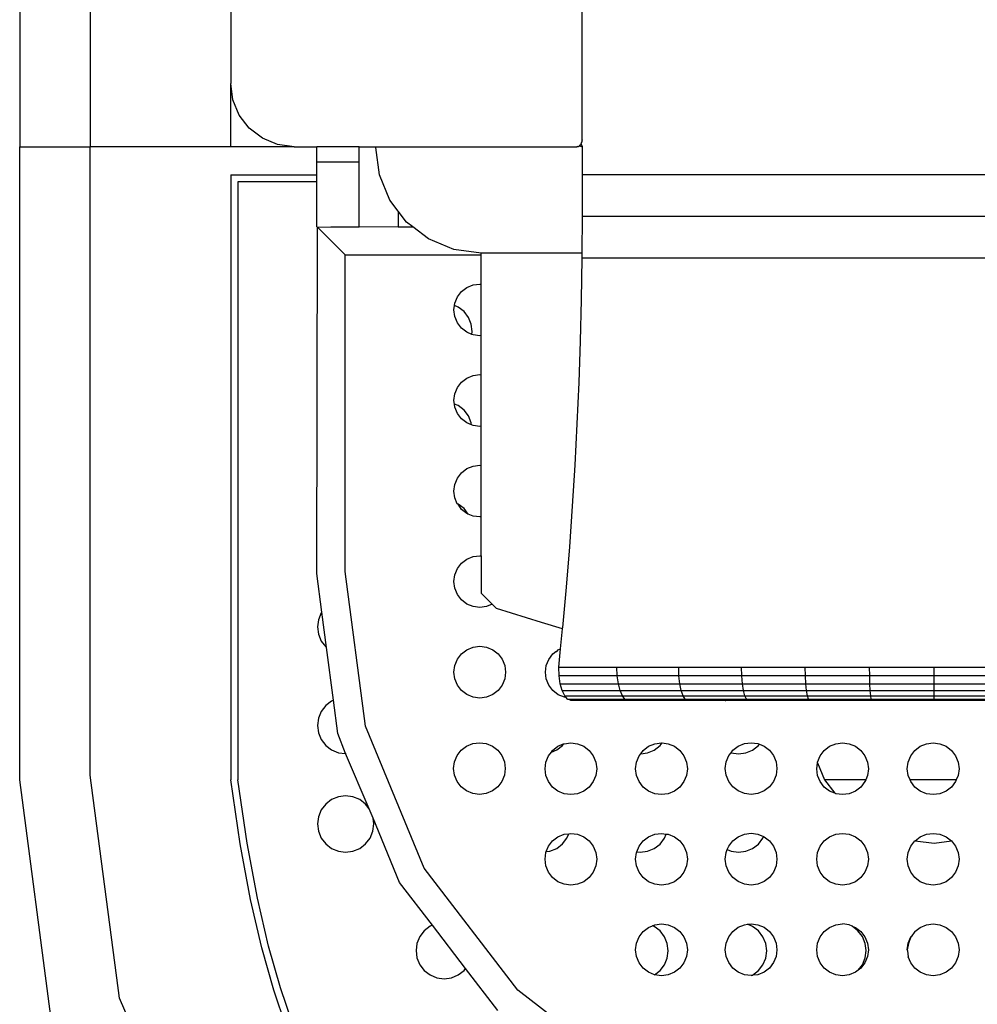
# Model space of a CAD drawing. Units: metres. Extents: x 0.079 to 0.912, y 0.012 to 0.418.
# Drawn here: x 0.079 to 0.147, y 0.083 to 0.153 of the extents above; entities that cross this region are included whole.
import ezdxf

# ---------------------------------------------------------------- set-up
doc = ezdxf.new("R2010")
doc.units = ezdxf.units.M
doc.layers.add('Edges', color=7, linetype='Continuous')

# ---------------------------------------------------------------- blocks, each defined once
blk = doc.blocks.new('Nespresso coffee machine pl')
at = {"layer": 'Edges'}
for p, q in [((0.078659, 0.354395), (0.078659, 0.144068)), ((0.083659, 0.354068), (0.083659, 0.144068)), ((0.093659, 0.319568), (0.093659, 0.148568)), ((0.118642, 0.144567), (0.118659, 0.222069)), ((0.093812, 0.147403), (0.093659, 0.148568)), ((0.093659, 0.144068), (0.093659, 0.148568)), ((0.094262, 0.146318), (0.093812, 0.147403)), ((0.094977, 0.145386), (0.094262, 0.146318)), ((0.095909, 0.144671), (0.094977, 0.145386)), ((0.096994, 0.144221), (0.095909, 0.144671)), ((0.098159, 0.144068), (0.096994, 0.144221)), ((0.118438, 0.144134), (0.118461, 0.144151)), ((0.118461, 0.144151), (0.118482, 0.14417)), ((0.118482, 0.14417), (0.118503, 0.144191)), ((0.118503, 0.144191), (0.118522, 0.144213)), ((0.118522, 0.144213), (0.118541, 0.144237)), ((0.118541, 0.144237), (0.118557, 0.144262)), ((0.118557, 0.144262), (0.118587, 0.144317)), ((0.118557, 0.144262), (0.118573, 0.144289)), ((0.118659, 0.144069), (0.118557, 0.144262)), ((0.118573, 0.144289), (0.118587, 0.144317)), ((0.118587, 0.144317), (0.1186, 0.144346)), ((0.1186, 0.144346), (0.11862, 0.144406)), ((0.1186, 0.144346), (0.118611, 0.144375)), ((0.118611, 0.144375), (0.11862, 0.144406)), ((0.11862, 0.144406), (0.118628, 0.144437)), ((0.118628, 0.144437), (0.118634, 0.144469)), ((0.118634, 0.144469), (0.118638, 0.144501)), ((0.118638, 0.144501), (0.118641, 0.144534)), ((0.118642, 0.144567), (0.118641, 0.144534)), ((0.078659, 0.144068), (0.083659, 0.144068)), ((0.078659, 0.099068), (0.078659, 0.144068)), ((0.083659, 0.099395), (0.083659, 0.144068)), ((0.093659, 0.144068), (0.083659, 0.144068)), ((0.098159, 0.144068), (0.093659, 0.144068)), ((0.098159, 0.144068), (0.099709, 0.144068)), ((0.099709, 0.144068), (0.09978, 0.144065)), ((0.10278, 0.144068), (0.09978, 0.144065)), ((0.09978, 0.143004), (0.09978, 0.144065)), ((0.10278, 0.144068), (0.103964, 0.144068)), ((0.10278, 0.143004), (0.10278, 0.144068)), ((0.103964, 0.144009), (0.103964, 0.144068)), ((0.103964, 0.144068), (0.118262, 0.144068)), ((0.10422, 0.142068), (0.103964, 0.144009)), ((0.118314, 0.144077), (0.118262, 0.144068)), ((0.118288, 0.144069), (0.118262, 0.144068)), ((0.118288, 0.144069), (0.118314, 0.144077)), ((0.118314, 0.144077), (0.11834, 0.144084)), ((0.11834, 0.144084), (0.11839, 0.144105)), ((0.11834, 0.144084), (0.118365, 0.144093)), ((0.118365, 0.144093), (0.11839, 0.144105)), ((0.11839, 0.144105), (0.118438, 0.144134)), ((0.11839, 0.144105), (0.118414, 0.144118)), ((0.118414, 0.144118), (0.118438, 0.144134)), ((0.118438, 0.144134), (0.118659, 0.144069)), ((0.118659, 0.142069), (0.118659, 0.144069)), ((0.09978, 0.143004), (0.10278, 0.143004)), ((0.09978, 0.142068), (0.09978, 0.143004)), ((0.10278, 0.138375), (0.10278, 0.143004)), ((0.093659, 0.142068), (0.093659, 0.099068)), ((0.093659, 0.142068), (0.09978, 0.142068)), ((0.09978, 0.141568), (0.09978, 0.142068)), ((0.104969, 0.140259), (0.10422, 0.142068)), ((0.118664, 0.13911), (0.118659, 0.142069)), ((0.168659, 0.142069), (0.118659, 0.142069)), ((0.094159, 0.141568), (0.094159, 0.099068)), ((0.09978, 0.141568), (0.094159, 0.141568)), ((0.09978, 0.138375), (0.09978, 0.141568)), ((0.105566, 0.139481), (0.104969, 0.140259)), ((0.106161, 0.138706), (0.105566, 0.139481)), ((0.105566, 0.139481), (0.105566, 0.138375)), ((0.106592, 0.138375), (0.106161, 0.138706)), ((0.118646, 0.136509), (0.118664, 0.13911)), ((0.168653, 0.13911), (0.118664, 0.13911)), ((0.09978, 0.138375), (0.099814, 0.138341)), ((0.09978, 0.113742), (0.099814, 0.138341)), ((0.099814, 0.138341), (0.10078, 0.138375)), ((0.10178, 0.136375), (0.099814, 0.138341)), ((0.10078, 0.138375), (0.10278, 0.138375)), ((0.105566, 0.138341), (0.10278, 0.138375)), ((0.105566, 0.138375), (0.106592, 0.138375)), ((0.105566, 0.138375), (0.105566, 0.138341)), ((0.107714, 0.137514), (0.106592, 0.138375)), ((0.109523, 0.136764), (0.107714, 0.137514)), ((0.111464, 0.136509), (0.109523, 0.136764)), ((0.111464, 0.136375), (0.111464, 0.136509)), ((0.118646, 0.136509), (0.111464, 0.136509)), ((0.118643, 0.136152), (0.118646, 0.136509)), ((0.10178, 0.13293), (0.10178, 0.136375)), ((0.10178, 0.136375), (0.111464, 0.136375)), ((0.111464, 0.134295), (0.111464, 0.136375)), ((0.118595, 0.133196), (0.118643, 0.136152)), ((0.168675, 0.136152), (0.118643, 0.136152)), ((0.109764, 0.133389), (0.110056, 0.13377)), ((0.110056, 0.13377), (0.110437, 0.134062)), ((0.110437, 0.134062), (0.110881, 0.134246)), ((0.110881, 0.134246), (0.111357, 0.134309)), ((0.111357, 0.134309), (0.111464, 0.134295)), ((0.111464, 0.130645), (0.111464, 0.134295)), ((0.10958, 0.132946), (0.109764, 0.133389)), ((0.11852, 0.130246), (0.118595, 0.133196)), ((0.10178, 0.128942), (0.10178, 0.13293)), ((0.109518, 0.13247), (0.109558, 0.132779)), ((0.10958, 0.131994), (0.109518, 0.13247)), ((0.109558, 0.132779), (0.10958, 0.132946)), ((0.109826, 0.132668), (0.109558, 0.132779)), ((0.11024, 0.13235), (0.109826, 0.132668)), ((0.110558, 0.131936), (0.11024, 0.13235)), ((0.109764, 0.13155), (0.10958, 0.131994)), ((0.110757, 0.131454), (0.110558, 0.131936)), ((0.110056, 0.13117), (0.109764, 0.13155)), ((0.110437, 0.130877), (0.110056, 0.13117)), ((0.110798, 0.130728), (0.110437, 0.130877)), ((0.110826, 0.130936), (0.110757, 0.131454)), ((0.110798, 0.130728), (0.110826, 0.130936)), ((0.110881, 0.130694), (0.110798, 0.130728)), ((0.111357, 0.130631), (0.110881, 0.130694)), ((0.111464, 0.130645), (0.111357, 0.130631)), ((0.111464, 0.127858), (0.111464, 0.130645)), ((0.118419, 0.127302), (0.11852, 0.130246)), ((0.10178, 0.12593), (0.10178, 0.128942)), ((0.110056, 0.127334), (0.110437, 0.127626)), ((0.110437, 0.127626), (0.110881, 0.12781)), ((0.110881, 0.12781), (0.111357, 0.127873)), ((0.111357, 0.127873), (0.111464, 0.127858)), ((0.111464, 0.124209), (0.111464, 0.127858)), ((0.10958, 0.12651), (0.109764, 0.126953)), ((0.109764, 0.126953), (0.110056, 0.127334)), ((0.118291, 0.124367), (0.118419, 0.127302)), ((0.109518, 0.126034), (0.10958, 0.12651)), ((0.109551, 0.125782), (0.109518, 0.126034)), ((0.10178, 0.121942), (0.10178, 0.12593)), ((0.109826, 0.125668), (0.109551, 0.125782)), ((0.10958, 0.125558), (0.109551, 0.125782)), ((0.109764, 0.125114), (0.10958, 0.125558)), ((0.11024, 0.12535), (0.109826, 0.125668)), ((0.110558, 0.124936), (0.11024, 0.12535)), ((0.110056, 0.124733), (0.109764, 0.125114)), ((0.110437, 0.124441), (0.110056, 0.124733)), ((0.110757, 0.124454), (0.110558, 0.124936)), ((0.110778, 0.1243), (0.110437, 0.124441)), ((0.110778, 0.1243), (0.110757, 0.124454)), ((0.110881, 0.124257), (0.110778, 0.1243)), ((0.111357, 0.124195), (0.110881, 0.124257)), ((0.111464, 0.124209), (0.111357, 0.124195)), ((0.111464, 0.121422), (0.111464, 0.124209)), ((0.118136, 0.121444), (0.118291, 0.124367)), ((0.10178, 0.11893), (0.10178, 0.121942)), ((0.110056, 0.120898), (0.110437, 0.12119)), ((0.110437, 0.12119), (0.110881, 0.121374)), ((0.110881, 0.121374), (0.111357, 0.121436)), ((0.111357, 0.121436), (0.111464, 0.121422)), ((0.111464, 0.117773), (0.111464, 0.121422)), ((0.117955, 0.118534), (0.118136, 0.121444)), ((0.10958, 0.120073), (0.109764, 0.120517)), ((0.109764, 0.120517), (0.110056, 0.120898)), ((0.109518, 0.119598), (0.10958, 0.120073)), ((0.10958, 0.119122), (0.109518, 0.119598)), ((0.109756, 0.118697), (0.10958, 0.119122)), ((0.10178, 0.114942), (0.10178, 0.11893)), ((0.109826, 0.118668), (0.109756, 0.118697)), ((0.11024, 0.11835), (0.109826, 0.118668)), ((0.110056, 0.118297), (0.109826, 0.118668)), ((0.110437, 0.118005), (0.110056, 0.118297)), ((0.110536, 0.117964), (0.11024, 0.11835)), ((0.117748, 0.11564), (0.117955, 0.118534)), ((0.110536, 0.117964), (0.110437, 0.118005)), ((0.110881, 0.117821), (0.110536, 0.117964)), ((0.111357, 0.117759), (0.110881, 0.117821)), ((0.111464, 0.117773), (0.111357, 0.117759)), ((0.111464, 0.114986), (0.111464, 0.117773)), ((0.117515, 0.112762), (0.117748, 0.11564)), ((0.10178, 0.113873), (0.10178, 0.114942)), ((0.110437, 0.114754), (0.110881, 0.114938)), ((0.110881, 0.114938), (0.111357, 0.115)), ((0.111357, 0.115), (0.111464, 0.114986)), ((0.111464, 0.114986), (0.111464, 0.112332)), ((0.10958, 0.113637), (0.109764, 0.114081)), ((0.109764, 0.114081), (0.110056, 0.114462)), ((0.110056, 0.114462), (0.110437, 0.114754)), ((0.100141, 0.110998), (0.09978, 0.113742)), ((0.103225, 0.102899), (0.10178, 0.113873)), ((0.109518, 0.113161), (0.10958, 0.113637)), ((0.10958, 0.112685), (0.109518, 0.113161)), ((0.109764, 0.112242), (0.10958, 0.112685)), ((0.117256, 0.109905), (0.117515, 0.112762)), ((0.110056, 0.111861), (0.109764, 0.112242)), ((0.112247, 0.111557), (0.111464, 0.112332)), ((0.110437, 0.111569), (0.110056, 0.111861)), ((0.110881, 0.111385), (0.110437, 0.111569)), ((0.111357, 0.111322), (0.110881, 0.111385)), ((0.111832, 0.111385), (0.111357, 0.111322)), ((0.112247, 0.111557), (0.111832, 0.111385)), ((0.112555, 0.111251), (0.112247, 0.111557)), ((0.100094, 0.110936), (0.099894, 0.110454)), ((0.100141, 0.110998), (0.100094, 0.110936)), ((0.100473, 0.108474), (0.100141, 0.110998)), ((0.115752, 0.110244), (0.112555, 0.111251)), ((0.099894, 0.110454), (0.099826, 0.109936)), ((0.099826, 0.109936), (0.099894, 0.109418)), ((0.117245, 0.109794), (0.115752, 0.110244)), ((0.117245, 0.109794), (0.117256, 0.109905)), ((0.099894, 0.109418), (0.100094, 0.108936)), ((0.117103, 0.108377), (0.117245, 0.109794)), ((0.100094, 0.108936), (0.100411, 0.108522)), ((0.100411, 0.108522), (0.100473, 0.108474)), ((0.100967, 0.104726), (0.100473, 0.108474)), ((0.110437, 0.108318), (0.110881, 0.108501)), ((0.110881, 0.108501), (0.111357, 0.108564)), ((0.111357, 0.108564), (0.111832, 0.108501)), ((0.111832, 0.108501), (0.112276, 0.108318)), ((0.109764, 0.107645), (0.110056, 0.108025)), ((0.110056, 0.108025), (0.110437, 0.108318)), ((0.112276, 0.108318), (0.112657, 0.108025)), ((0.112657, 0.108025), (0.112949, 0.107645)), ((0.116266, 0.107636), (0.116558, 0.108017)), ((0.116558, 0.108017), (0.116775, 0.108183)), ((0.116775, 0.108183), (0.116826, 0.108204)), ((0.116826, 0.108204), (0.116939, 0.108309)), ((0.116939, 0.108309), (0.117103, 0.108377)), ((0.116971, 0.107069), (0.117103, 0.108377)), ((0.109518, 0.106725), (0.10958, 0.107201)), ((0.10958, 0.107201), (0.109764, 0.107645)), ((0.112949, 0.107645), (0.113133, 0.107201)), ((0.113133, 0.107201), (0.113195, 0.106725)), ((0.11602, 0.106716), (0.116082, 0.107192)), ((0.116082, 0.107192), (0.116266, 0.107636)), ((0.116971, 0.107069), (0.121109, 0.107069)), ((0.117, 0.106466), (0.116971, 0.107069)), ((0.121109, 0.107069), (0.125495, 0.107069)), ((0.121135, 0.106466), (0.121109, 0.107069)), ((0.125495, 0.107069), (0.129963, 0.107069)), ((0.125516, 0.106466), (0.125495, 0.107069)), ((0.129963, 0.107069), (0.134494, 0.107069)), ((0.129979, 0.106466), (0.129963, 0.107069)), ((0.134494, 0.107069), (0.139066, 0.107069)), ((0.134504, 0.106466), (0.134494, 0.107069)), ((0.139066, 0.107069), (0.143659, 0.107069)), ((0.139071, 0.106466), (0.139066, 0.107069)), ((0.143659, 0.107069), (0.148252, 0.107069)), ((0.143659, 0.106466), (0.143659, 0.107069)), ((0.10958, 0.106249), (0.109518, 0.106725)), ((0.113195, 0.106725), (0.113133, 0.106249)), ((0.116082, 0.106241), (0.11602, 0.106716)), ((0.117084, 0.105904), (0.117, 0.106466)), ((0.121135, 0.106466), (0.117, 0.106466)), ((0.121212, 0.105904), (0.121135, 0.106466)), ((0.125516, 0.106466), (0.121135, 0.106466)), ((0.129979, 0.106466), (0.125516, 0.106466)), ((0.125578, 0.105904), (0.125516, 0.106466)), ((0.134504, 0.106466), (0.129979, 0.106466)), ((0.130026, 0.105904), (0.129979, 0.106466)), ((0.139071, 0.106466), (0.134504, 0.106466)), ((0.134536, 0.105904), (0.134504, 0.106466)), ((0.143659, 0.106466), (0.139071, 0.106466)), ((0.139087, 0.105904), (0.139071, 0.106466)), ((0.148246, 0.106466), (0.143659, 0.106466)), ((0.143659, 0.105904), (0.143659, 0.106466)), ((0.109764, 0.105806), (0.10958, 0.106249)), ((0.110056, 0.105425), (0.109764, 0.105806)), ((0.112949, 0.105806), (0.112657, 0.105425)), ((0.113133, 0.106249), (0.112949, 0.105806)), ((0.116266, 0.105797), (0.116082, 0.106241)), ((0.116558, 0.105416), (0.116266, 0.105797)), ((0.117084, 0.105904), (0.121212, 0.105904)), ((0.117218, 0.105421), (0.117084, 0.105904)), ((0.121334, 0.105421), (0.121212, 0.105904)), ((0.121212, 0.105904), (0.125578, 0.105904)), ((0.125676, 0.105421), (0.125578, 0.105904)), ((0.125578, 0.105904), (0.130026, 0.105904)), ((0.1301, 0.105421), (0.130026, 0.105904)), ((0.130026, 0.105904), (0.134536, 0.105904)), ((0.134585, 0.105421), (0.134536, 0.105904)), ((0.134536, 0.105904), (0.139087, 0.105904)), ((0.139112, 0.105421), (0.139087, 0.105904)), ((0.139087, 0.105904), (0.143659, 0.105904)), ((0.143659, 0.105421), (0.143659, 0.105904)), ((0.143659, 0.105904), (0.148231, 0.105904)), ((0.110437, 0.105133), (0.110056, 0.105425)), ((0.110881, 0.104949), (0.110437, 0.105133)), ((0.112276, 0.105133), (0.111832, 0.104949)), ((0.112657, 0.105425), (0.112276, 0.105133)), ((0.116939, 0.105124), (0.116558, 0.105416)), ((0.117383, 0.10494), (0.116939, 0.105124)), ((0.117218, 0.105421), (0.121334, 0.105421)), ((0.117393, 0.105051), (0.117218, 0.105421)), ((0.117393, 0.105051), (0.121494, 0.105051)), ((0.117504, 0.104924), (0.117393, 0.105051)), ((0.121494, 0.105051), (0.121334, 0.105421)), ((0.121334, 0.105421), (0.125676, 0.105421)), ((0.12168, 0.104818), (0.121494, 0.105051)), ((0.121494, 0.105051), (0.125805, 0.105051)), ((0.125805, 0.105051), (0.125676, 0.105421)), ((0.125676, 0.105421), (0.1301, 0.105421)), ((0.125955, 0.104818), (0.125805, 0.105051)), ((0.125805, 0.105051), (0.130197, 0.105051)), ((0.130197, 0.105051), (0.1301, 0.105421)), ((0.1301, 0.105421), (0.134585, 0.105421)), ((0.13031, 0.104818), (0.130197, 0.105051)), ((0.130197, 0.105051), (0.13465, 0.105051)), ((0.13465, 0.105051), (0.134585, 0.105421)), ((0.134585, 0.105421), (0.139112, 0.105421)), ((0.134726, 0.104818), (0.13465, 0.105051)), ((0.13465, 0.105051), (0.139144, 0.105051)), ((0.139144, 0.105051), (0.139112, 0.105421)), ((0.139112, 0.105421), (0.143659, 0.105421)), ((0.139182, 0.104818), (0.139144, 0.105051)), ((0.139144, 0.105051), (0.143659, 0.105051)), ((0.143659, 0.105051), (0.143659, 0.105421)), ((0.143659, 0.105421), (0.148206, 0.105421)), ((0.143659, 0.104818), (0.143659, 0.105051)), ((0.143659, 0.105051), (0.148173, 0.105051)), ((0.100411, 0.10435), (0.100094, 0.103936)), ((0.100826, 0.104668), (0.100411, 0.10435)), ((0.100967, 0.104726), (0.100826, 0.104668)), ((0.101276, 0.102377), (0.100967, 0.104726)), ((0.111357, 0.104886), (0.110881, 0.104949)), ((0.111832, 0.104949), (0.111357, 0.104886)), ((0.117504, 0.104924), (0.117383, 0.10494)), ((0.117597, 0.104818), (0.117504, 0.104924)), ((0.117815, 0.104738), (0.117597, 0.104818)), ((0.117597, 0.104818), (0.12168, 0.104818)), ((0.117815, 0.104738), (0.121879, 0.104738)), ((0.121879, 0.104738), (0.12168, 0.104818)), ((0.12168, 0.104818), (0.125955, 0.104818)), ((0.121879, 0.104738), (0.126115, 0.104738)), ((0.126115, 0.104738), (0.125955, 0.104818)), ((0.125955, 0.104818), (0.13031, 0.104818)), ((0.126115, 0.104738), (0.130431, 0.104738)), ((0.128839, 0.104694), (0.128807, 0.104681)), ((0.130431, 0.104738), (0.13031, 0.104818)), ((0.13031, 0.104818), (0.134726, 0.104818)), ((0.130431, 0.104738), (0.134807, 0.104738)), ((0.134807, 0.104738), (0.134726, 0.104818)), ((0.134726, 0.104818), (0.139182, 0.104818)), ((0.134807, 0.104738), (0.139223, 0.104738)), ((0.139223, 0.104738), (0.139182, 0.104818)), ((0.139182, 0.104818), (0.143659, 0.104818)), ((0.139223, 0.104738), (0.143659, 0.104738)), ((0.143659, 0.104738), (0.143659, 0.104818)), ((0.143659, 0.104818), (0.148135, 0.104818)), ((0.143659, 0.104738), (0.148095, 0.104738)), ((0.100094, 0.103936), (0.099894, 0.103454)), ((0.099894, 0.103454), (0.099826, 0.102936)), ((0.099826, 0.102936), (0.099894, 0.102418)), ((0.10741, 0.092795), (0.103225, 0.102899)), ((0.099894, 0.102418), (0.100094, 0.101936)), ((0.101826, 0.100936), (0.101276, 0.102377)), ((0.100094, 0.101936), (0.100411, 0.101522)), ((0.100411, 0.101522), (0.100826, 0.101204)), ((0.110034, 0.101174), (0.110415, 0.101466)), ((0.110415, 0.101466), (0.110859, 0.10165)), ((0.110859, 0.10165), (0.111335, 0.101712)), ((0.111335, 0.101712), (0.111811, 0.10165)), ((0.111811, 0.10165), (0.112254, 0.101466)), ((0.112254, 0.101466), (0.112635, 0.101174)), ((0.116826, 0.101204), (0.11724, 0.101522)), ((0.116917, 0.101457), (0.117318, 0.101623)), ((0.11724, 0.101522), (0.117318, 0.101623)), ((0.117318, 0.101623), (0.117361, 0.101641)), ((0.117361, 0.101641), (0.117837, 0.101704)), ((0.117837, 0.101704), (0.118313, 0.101641)), ((0.118313, 0.101641), (0.118756, 0.101457)), ((0.123353, 0.101457), (0.123797, 0.101641)), ((0.123754, 0.101194), (0.124168, 0.101512)), ((0.123797, 0.101641), (0.124273, 0.101704)), ((0.124168, 0.101512), (0.124311, 0.101699)), ((0.124273, 0.101704), (0.124311, 0.101699)), ((0.124311, 0.101699), (0.124749, 0.101641)), ((0.124749, 0.101641), (0.125192, 0.101457)), ((0.129343, 0.101174), (0.129724, 0.101466)), ((0.129724, 0.101466), (0.130167, 0.10165)), ((0.130167, 0.10165), (0.130643, 0.101712)), ((0.130643, 0.101712), (0.131119, 0.10165)), ((0.130754, 0.101194), (0.131168, 0.101512)), ((0.131119, 0.10165), (0.131236, 0.101601)), ((0.131168, 0.101512), (0.131236, 0.101601)), ((0.131236, 0.101601), (0.131563, 0.101466)), ((0.131563, 0.101466), (0.131943, 0.101174)), ((0.136226, 0.101457), (0.136669, 0.101641)), ((0.136669, 0.101641), (0.137145, 0.101704)), ((0.137145, 0.101704), (0.137621, 0.101641)), ((0.137621, 0.101641), (0.138065, 0.101457)), ((0.142662, 0.101457), (0.143105, 0.101641)), ((0.143105, 0.101641), (0.143581, 0.101704)), ((0.143581, 0.101704), (0.144057, 0.101641)), ((0.144057, 0.101641), (0.144501, 0.101457)), ((0.100826, 0.101204), (0.101308, 0.101004)), ((0.101308, 0.101004), (0.101826, 0.100936)), ((0.101826, 0.100936), (0.101871, 0.100942)), ((0.103497, 0.097015), (0.101826, 0.100936)), ((0.109558, 0.100349), (0.109742, 0.100793)), ((0.109742, 0.100793), (0.110034, 0.101174)), ((0.112635, 0.101174), (0.112927, 0.100793)), ((0.112927, 0.100793), (0.113111, 0.100349)), ((0.11606, 0.100341), (0.116244, 0.100784)), ((0.116244, 0.100784), (0.116445, 0.101046)), ((0.116445, 0.101046), (0.116826, 0.101204)), ((0.116445, 0.101046), (0.116536, 0.101165)), ((0.116536, 0.101165), (0.116917, 0.101457)), ((0.118756, 0.101457), (0.119137, 0.101165)), ((0.119137, 0.101165), (0.119429, 0.100784)), ((0.119429, 0.100784), (0.119613, 0.100341)), ((0.122497, 0.100341), (0.12268, 0.100784)), ((0.12268, 0.100784), (0.122794, 0.100932)), ((0.122794, 0.100932), (0.122973, 0.101165)), ((0.122794, 0.100932), (0.123272, 0.100995)), ((0.122973, 0.101165), (0.123353, 0.101457)), ((0.123272, 0.100995), (0.123754, 0.101194)), ((0.125192, 0.101457), (0.125573, 0.101165)), ((0.125573, 0.101165), (0.125865, 0.100784)), ((0.125865, 0.100784), (0.126049, 0.100341)), ((0.128867, 0.100349), (0.129051, 0.100793)), ((0.129051, 0.100793), (0.129236, 0.100995)), ((0.129236, 0.100995), (0.129343, 0.101174)), ((0.129236, 0.100995), (0.129754, 0.100927)), ((0.129754, 0.100927), (0.130272, 0.100995)), ((0.130272, 0.100995), (0.130754, 0.101194)), ((0.131943, 0.101174), (0.132236, 0.100793)), ((0.132236, 0.100793), (0.132419, 0.100349)), ((0.135369, 0.100341), (0.135553, 0.100784)), ((0.135553, 0.100784), (0.135845, 0.101165)), ((0.135845, 0.101165), (0.136226, 0.101457)), ((0.138065, 0.101457), (0.138445, 0.101165)), ((0.138445, 0.101165), (0.138738, 0.100784)), ((0.138738, 0.100784), (0.138921, 0.100341)), ((0.141805, 0.100341), (0.141989, 0.100784)), ((0.141989, 0.100784), (0.142281, 0.101165)), ((0.142281, 0.101165), (0.142662, 0.101457)), ((0.144501, 0.101457), (0.144882, 0.101165)), ((0.144882, 0.101165), (0.145174, 0.100784)), ((0.145174, 0.100784), (0.145358, 0.100341)), ((0.109496, 0.099873), (0.109558, 0.100349)), ((0.113111, 0.100349), (0.113174, 0.099873)), ((0.115998, 0.099865), (0.11606, 0.100341)), ((0.119613, 0.100341), (0.119676, 0.099865)), ((0.122434, 0.099865), (0.122497, 0.100341)), ((0.126049, 0.100341), (0.126112, 0.099865)), ((0.128804, 0.099873), (0.128867, 0.100349)), ((0.132419, 0.100349), (0.132482, 0.099873)), ((0.135306, 0.099865), (0.135361, 0.100283)), ((0.135361, 0.100283), (0.135369, 0.100341)), ((0.135361, 0.100283), (0.135865, 0.099068)), ((0.138921, 0.100341), (0.138984, 0.099865)), ((0.141742, 0.099865), (0.141805, 0.100341)), ((0.145358, 0.100341), (0.14542, 0.099865)), ((0.085745, 0.08355), (0.083659, 0.099395)), ((0.109558, 0.099397), (0.109496, 0.099873)), ((0.109742, 0.098954), (0.109558, 0.099397)), ((0.113111, 0.099397), (0.112927, 0.098954)), ((0.113174, 0.099873), (0.113111, 0.099397)), ((0.11606, 0.099389), (0.115998, 0.099865)), ((0.116244, 0.098945), (0.11606, 0.099389)), ((0.119613, 0.099389), (0.119429, 0.098945)), ((0.119676, 0.099865), (0.119613, 0.099389)), ((0.122497, 0.099389), (0.122434, 0.099865)), ((0.12268, 0.098945), (0.122497, 0.099389)), ((0.126049, 0.099389), (0.125865, 0.098945)), ((0.126112, 0.099865), (0.126049, 0.099389)), ((0.128867, 0.099397), (0.128804, 0.099873)), ((0.129051, 0.098954), (0.128867, 0.099397)), ((0.132419, 0.099397), (0.132236, 0.098954)), ((0.132482, 0.099873), (0.132419, 0.099397)), ((0.135369, 0.099389), (0.135306, 0.099865)), ((0.135553, 0.098945), (0.135369, 0.099389)), ((0.138921, 0.099389), (0.138789, 0.099068)), ((0.138984, 0.099865), (0.138921, 0.099389)), ((0.141805, 0.099389), (0.141742, 0.099865)), ((0.141938, 0.099068), (0.141805, 0.099389)), ((0.145358, 0.099389), (0.145225, 0.099068)), ((0.14542, 0.099865), (0.145358, 0.099389)), ((0.080874, 0.082245), (0.078659, 0.099068)), ((0.110034, 0.098573), (0.109742, 0.098954)), ((0.112927, 0.098954), (0.112635, 0.098573)), ((0.116536, 0.098564), (0.116244, 0.098945)), ((0.119429, 0.098945), (0.119137, 0.098564)), ((0.122973, 0.098564), (0.12268, 0.098945)), ((0.125865, 0.098945), (0.125573, 0.098564)), ((0.129343, 0.098573), (0.129051, 0.098954)), ((0.132236, 0.098954), (0.131943, 0.098573)), ((0.135845, 0.098564), (0.135553, 0.098945)), ((0.135865, 0.099068), (0.136591, 0.098121)), ((0.138789, 0.099068), (0.135865, 0.099068)), ((0.138738, 0.098945), (0.138445, 0.098564)), ((0.138789, 0.099068), (0.138738, 0.098945)), ((0.145225, 0.099068), (0.141938, 0.099068)), ((0.141989, 0.098945), (0.141938, 0.099068)), ((0.142281, 0.098564), (0.141989, 0.098945)), ((0.145174, 0.098945), (0.144882, 0.098564)), ((0.145225, 0.099068), (0.145174, 0.098945)), ((0.110415, 0.098281), (0.110034, 0.098573)), ((0.110859, 0.098097), (0.110415, 0.098281)), ((0.111335, 0.098034), (0.110859, 0.098097)), ((0.111811, 0.098097), (0.111335, 0.098034)), ((0.112254, 0.098281), (0.111811, 0.098097)), ((0.112635, 0.098573), (0.112254, 0.098281)), ((0.116917, 0.098272), (0.116536, 0.098564)), ((0.117361, 0.098088), (0.116917, 0.098272)), ((0.117837, 0.098026), (0.117361, 0.098088)), ((0.118313, 0.098088), (0.117837, 0.098026)), ((0.118756, 0.098272), (0.118313, 0.098088)), ((0.119137, 0.098564), (0.118756, 0.098272)), ((0.123353, 0.098272), (0.122973, 0.098564)), ((0.123797, 0.098088), (0.123353, 0.098272)), ((0.124273, 0.098026), (0.123797, 0.098088)), ((0.124749, 0.098088), (0.124273, 0.098026)), ((0.125192, 0.098272), (0.124749, 0.098088)), ((0.125573, 0.098564), (0.125192, 0.098272)), ((0.129724, 0.098281), (0.129343, 0.098573)), ((0.130167, 0.098097), (0.129724, 0.098281)), ((0.130643, 0.098034), (0.130167, 0.098097)), ((0.131119, 0.098097), (0.130643, 0.098034)), ((0.131563, 0.098281), (0.131119, 0.098097)), ((0.131943, 0.098573), (0.131563, 0.098281)), ((0.136226, 0.098272), (0.135845, 0.098564)), ((0.136591, 0.098121), (0.136226, 0.098272)), ((0.136669, 0.098088), (0.136591, 0.098121)), ((0.137145, 0.098026), (0.136669, 0.098088)), ((0.137621, 0.098088), (0.137145, 0.098026)), ((0.138065, 0.098272), (0.137621, 0.098088)), ((0.138445, 0.098564), (0.138065, 0.098272)), ((0.142662, 0.098272), (0.142281, 0.098564)), ((0.143105, 0.098088), (0.142662, 0.098272)), ((0.143581, 0.098026), (0.143105, 0.098088)), ((0.144057, 0.098088), (0.143581, 0.098026)), ((0.144501, 0.098272), (0.144057, 0.098088)), ((0.144882, 0.098564), (0.144501, 0.098272)), ((0.100411, 0.09735), (0.100094, 0.096936)), ((0.100826, 0.097668), (0.100411, 0.09735)), ((0.101308, 0.097868), (0.100826, 0.097668)), ((0.101826, 0.097936), (0.101308, 0.097868)), ((0.102343, 0.097868), (0.101826, 0.097936)), ((0.102826, 0.097668), (0.102343, 0.097868)), ((0.10324, 0.09735), (0.102826, 0.097668)), ((0.103497, 0.097015), (0.10324, 0.09735)), ((0.100094, 0.096936), (0.099894, 0.096454)), ((0.10377, 0.096355), (0.103497, 0.097015)), ((0.099894, 0.096454), (0.099826, 0.095936)), ((0.099826, 0.095936), (0.099894, 0.095418)), ((0.103757, 0.095418), (0.103826, 0.095936)), ((0.103826, 0.095936), (0.10377, 0.096355)), ((0.105663, 0.091787), (0.10377, 0.096355)), ((0.099894, 0.095418), (0.100094, 0.094936)), ((0.103558, 0.094936), (0.103757, 0.095418)), ((0.116917, 0.095021), (0.117361, 0.095205)), ((0.117361, 0.095205), (0.117687, 0.095248)), ((0.117558, 0.094936), (0.117687, 0.095248)), ((0.117687, 0.095248), (0.117837, 0.095267)), ((0.117837, 0.095267), (0.118313, 0.095205)), ((0.118313, 0.095205), (0.118756, 0.095021)), ((0.123353, 0.095021), (0.123797, 0.095205)), ((0.123797, 0.095205), (0.124273, 0.095267)), ((0.124273, 0.095267), (0.124609, 0.095223)), ((0.124486, 0.094927), (0.124609, 0.095223)), ((0.124609, 0.095223), (0.124749, 0.095205)), ((0.124749, 0.095205), (0.125192, 0.095021)), ((0.129724, 0.09503), (0.130167, 0.095213)), ((0.130167, 0.095213), (0.130643, 0.095276)), ((0.130643, 0.095276), (0.131119, 0.095213)), ((0.131119, 0.095213), (0.131534, 0.095042)), ((0.136226, 0.095021), (0.136669, 0.095205)), ((0.136669, 0.095205), (0.137145, 0.095267)), ((0.137145, 0.095267), (0.137621, 0.095205)), ((0.137621, 0.095205), (0.138065, 0.095021)), ((0.142662, 0.095021), (0.143105, 0.095205)), ((0.143105, 0.095205), (0.143581, 0.095267)), ((0.143581, 0.095267), (0.144057, 0.095205)), ((0.144057, 0.095205), (0.144501, 0.095021)), ((0.100094, 0.094936), (0.100411, 0.094522)), ((0.100411, 0.094522), (0.100826, 0.094204)), ((0.102826, 0.094204), (0.10324, 0.094522)), ((0.10324, 0.094522), (0.103558, 0.094936)), ((0.116244, 0.094348), (0.116536, 0.094729)), ((0.116536, 0.094729), (0.116917, 0.095021)), ((0.116826, 0.094204), (0.11724, 0.094522)), ((0.11724, 0.094522), (0.117558, 0.094936)), ((0.118756, 0.095021), (0.119137, 0.094729)), ((0.119137, 0.094729), (0.119429, 0.094348)), ((0.12268, 0.094348), (0.122973, 0.094729)), ((0.122973, 0.094729), (0.123353, 0.095021)), ((0.123754, 0.094194), (0.124168, 0.094512)), ((0.124168, 0.094512), (0.124486, 0.094927)), ((0.125192, 0.095021), (0.125573, 0.094729)), ((0.125573, 0.094729), (0.125865, 0.094348)), ((0.129051, 0.094357), (0.129343, 0.094737)), ((0.129343, 0.094737), (0.129724, 0.09503)), ((0.130754, 0.094194), (0.131168, 0.094512)), ((0.131168, 0.094512), (0.131486, 0.094927)), ((0.131486, 0.094927), (0.131534, 0.095042)), ((0.131534, 0.095042), (0.131563, 0.09503)), ((0.131563, 0.09503), (0.131943, 0.094737)), ((0.131943, 0.094737), (0.132236, 0.094357)), ((0.135553, 0.094348), (0.135845, 0.094729)), ((0.135845, 0.094729), (0.136226, 0.095021)), ((0.138065, 0.095021), (0.138445, 0.094729)), ((0.138445, 0.094729), (0.138738, 0.094348)), ((0.141989, 0.094348), (0.142281, 0.094729)), ((0.142281, 0.094729), (0.142304, 0.094746)), ((0.142304, 0.094746), (0.142662, 0.095021)), ((0.142304, 0.094746), (0.143659, 0.094568)), ((0.143659, 0.094568), (0.144882, 0.094729)), ((0.144501, 0.095021), (0.144882, 0.094729)), ((0.144882, 0.094729), (0.145174, 0.094348)), ((0.100826, 0.094204), (0.101308, 0.094004)), ((0.101308, 0.094004), (0.101826, 0.093936)), ((0.101826, 0.093936), (0.102343, 0.094004)), ((0.102343, 0.094004), (0.102826, 0.094204)), ((0.115998, 0.093428), (0.11606, 0.093904)), ((0.11606, 0.093904), (0.116088, 0.09397)), ((0.116088, 0.09397), (0.116244, 0.094348)), ((0.116088, 0.09397), (0.116343, 0.094004)), ((0.116343, 0.094004), (0.116826, 0.094204)), ((0.119429, 0.094348), (0.119613, 0.093904)), ((0.119613, 0.093904), (0.119676, 0.093428)), ((0.122434, 0.093428), (0.122497, 0.093904)), ((0.122497, 0.093904), (0.122519, 0.093958)), ((0.122519, 0.093958), (0.12268, 0.094348)), ((0.122519, 0.093958), (0.122754, 0.093927)), ((0.122754, 0.093927), (0.123272, 0.093995)), ((0.123272, 0.093995), (0.123754, 0.094194)), ((0.125865, 0.094348), (0.126049, 0.093904)), ((0.126049, 0.093904), (0.126112, 0.093428)), ((0.128804, 0.093437), (0.128867, 0.093913)), ((0.128867, 0.093913), (0.12895, 0.094113)), ((0.12895, 0.094113), (0.129051, 0.094357)), ((0.12895, 0.094113), (0.129236, 0.093995)), ((0.129236, 0.093995), (0.129754, 0.093927)), ((0.129754, 0.093927), (0.130272, 0.093995)), ((0.130272, 0.093995), (0.130754, 0.094194)), ((0.132236, 0.094357), (0.132419, 0.093913)), ((0.132419, 0.093913), (0.132482, 0.093437)), ((0.135306, 0.093428), (0.135369, 0.093904)), ((0.135369, 0.093904), (0.135553, 0.094348)), ((0.138738, 0.094348), (0.138921, 0.093904)), ((0.138921, 0.093904), (0.138984, 0.093428)), ((0.141742, 0.093428), (0.141805, 0.093904)), ((0.141805, 0.093904), (0.141989, 0.094348)), ((0.145174, 0.094348), (0.145358, 0.093904)), ((0.145358, 0.093904), (0.14542, 0.093428)), ((0.11606, 0.092953), (0.115998, 0.093428)), ((0.119676, 0.093428), (0.119613, 0.092953)), ((0.122497, 0.092953), (0.122434, 0.093428)), ((0.126112, 0.093428), (0.126049, 0.092953)), ((0.128867, 0.092961), (0.128804, 0.093437)), ((0.132482, 0.093437), (0.132419, 0.092961)), ((0.135369, 0.092953), (0.135306, 0.093428)), ((0.138984, 0.093428), (0.138921, 0.092953)), ((0.141805, 0.092953), (0.141742, 0.093428)), ((0.14542, 0.093428), (0.145358, 0.092953)), ((0.114068, 0.084119), (0.10741, 0.092795)), ((0.116244, 0.092509), (0.11606, 0.092953)), ((0.116536, 0.092128), (0.116244, 0.092509)), ((0.119429, 0.092509), (0.119137, 0.092128)), ((0.119613, 0.092953), (0.119429, 0.092509)), ((0.12268, 0.092509), (0.122497, 0.092953)), ((0.122973, 0.092128), (0.12268, 0.092509)), ((0.125865, 0.092509), (0.125573, 0.092128)), ((0.126049, 0.092953), (0.125865, 0.092509)), ((0.129051, 0.092518), (0.128867, 0.092961)), ((0.129343, 0.092137), (0.129051, 0.092518)), ((0.132236, 0.092518), (0.131943, 0.092137)), ((0.132419, 0.092961), (0.132236, 0.092518)), ((0.135553, 0.092509), (0.135369, 0.092953)), ((0.135845, 0.092128), (0.135553, 0.092509)), ((0.138738, 0.092509), (0.138445, 0.092128)), ((0.138921, 0.092953), (0.138738, 0.092509)), ((0.141989, 0.092509), (0.141805, 0.092953)), ((0.142281, 0.092128), (0.141989, 0.092509)), ((0.145174, 0.092509), (0.144882, 0.092128)), ((0.145358, 0.092953), (0.145174, 0.092509)), ((0.108, 0.08874), (0.105663, 0.091787)), ((0.116917, 0.091836), (0.116536, 0.092128)), ((0.117361, 0.091652), (0.116917, 0.091836)), ((0.118756, 0.091836), (0.118313, 0.091652)), ((0.119137, 0.092128), (0.118756, 0.091836)), ((0.123353, 0.091836), (0.122973, 0.092128)), ((0.123797, 0.091652), (0.123353, 0.091836)), ((0.125192, 0.091836), (0.124749, 0.091652)), ((0.125573, 0.092128), (0.125192, 0.091836)), ((0.129724, 0.091845), (0.129343, 0.092137)), ((0.130167, 0.091661), (0.129724, 0.091845)), ((0.131563, 0.091845), (0.131119, 0.091661)), ((0.131943, 0.092137), (0.131563, 0.091845)), ((0.136226, 0.091836), (0.135845, 0.092128)), ((0.136669, 0.091652), (0.136226, 0.091836)), ((0.138065, 0.091836), (0.137621, 0.091652)), ((0.138445, 0.092128), (0.138065, 0.091836)), ((0.142662, 0.091836), (0.142281, 0.092128)), ((0.143105, 0.091652), (0.142662, 0.091836)), ((0.144501, 0.091836), (0.144057, 0.091652)), ((0.144882, 0.092128), (0.144501, 0.091836)), ((0.117837, 0.09159), (0.117361, 0.091652)), ((0.118313, 0.091652), (0.117837, 0.09159)), ((0.124273, 0.09159), (0.123797, 0.091652)), ((0.124749, 0.091652), (0.124273, 0.09159)), ((0.130643, 0.091598), (0.130167, 0.091661)), ((0.131119, 0.091661), (0.130643, 0.091598)), ((0.137145, 0.09159), (0.136669, 0.091652)), ((0.137621, 0.091652), (0.137145, 0.09159)), ((0.143581, 0.09159), (0.143105, 0.091652)), ((0.144057, 0.091652), (0.143581, 0.09159)), ((0.107411, 0.08835), (0.107094, 0.087936)), ((0.107826, 0.088668), (0.107411, 0.08835)), ((0.108, 0.08874), (0.107826, 0.088668)), ((0.110355, 0.085672), (0.108, 0.08874)), ((0.12268, 0.087912), (0.122973, 0.088293)), ((0.122973, 0.088293), (0.123353, 0.088585)), ((0.123353, 0.088585), (0.123643, 0.088705)), ((0.123643, 0.088705), (0.123797, 0.088769)), ((0.123754, 0.088659), (0.123643, 0.088705)), ((0.124168, 0.088341), (0.123754, 0.088659)), ((0.123797, 0.088769), (0.124273, 0.088831)), ((0.124486, 0.087927), (0.124168, 0.088341)), ((0.124273, 0.088831), (0.124749, 0.088769)), ((0.124749, 0.088769), (0.125192, 0.088585)), ((0.125192, 0.088585), (0.125573, 0.088293)), ((0.125573, 0.088293), (0.125865, 0.087912)), ((0.129051, 0.08792), (0.129343, 0.088301)), ((0.129343, 0.088301), (0.129724, 0.088593)), ((0.129724, 0.088593), (0.130167, 0.088777)), ((0.130167, 0.088777), (0.130395, 0.088807)), ((0.130395, 0.088807), (0.130643, 0.08884)), ((0.130754, 0.088659), (0.130395, 0.088807)), ((0.130643, 0.08884), (0.131119, 0.088777)), ((0.131168, 0.088341), (0.130754, 0.088659)), ((0.131119, 0.088777), (0.131563, 0.088593)), ((0.131486, 0.087927), (0.131168, 0.088341)), ((0.131563, 0.088593), (0.131943, 0.088301)), ((0.131943, 0.088301), (0.132236, 0.08792)), ((0.135553, 0.087912), (0.135845, 0.088293)), ((0.135845, 0.088293), (0.136226, 0.088585)), ((0.136226, 0.088585), (0.136669, 0.088769)), ((0.136669, 0.088769), (0.137145, 0.088831)), ((0.137621, 0.088769), (0.137145, 0.088831)), ((0.137826, 0.088668), (0.137621, 0.088769)), ((0.13824, 0.08835), (0.137826, 0.088668)), ((0.137826, 0.088668), (0.138065, 0.088585)), ((0.138065, 0.088585), (0.138445, 0.088293)), ((0.138558, 0.087936), (0.13824, 0.08835)), ((0.138445, 0.088293), (0.138738, 0.087912)), ((0.142281, 0.088293), (0.142022, 0.087927)), ((0.142281, 0.088293), (0.142662, 0.088585)), ((0.142662, 0.088585), (0.143105, 0.088769)), ((0.143105, 0.088769), (0.143581, 0.088831)), ((0.143581, 0.088831), (0.144057, 0.088769)), ((0.144057, 0.088769), (0.144501, 0.088585)), ((0.144501, 0.088585), (0.144882, 0.088293)), ((0.144882, 0.088293), (0.145174, 0.087912)), ((0.107094, 0.087936), (0.106894, 0.087454)), ((0.122434, 0.086992), (0.122497, 0.087468)), ((0.122497, 0.087468), (0.12268, 0.087912)), ((0.124686, 0.087444), (0.124486, 0.087927)), ((0.125865, 0.087912), (0.126049, 0.087468)), ((0.126049, 0.087468), (0.126112, 0.086992)), ((0.128804, 0.087001), (0.128867, 0.087477)), ((0.128867, 0.087477), (0.129051, 0.08792)), ((0.131686, 0.087444), (0.131486, 0.087927)), ((0.132236, 0.08792), (0.132419, 0.087477)), ((0.132419, 0.087477), (0.132482, 0.087001)), ((0.135306, 0.086992), (0.135369, 0.087468)), ((0.135369, 0.087468), (0.135553, 0.087912)), ((0.138757, 0.087454), (0.138558, 0.087936)), ((0.138738, 0.087912), (0.138921, 0.087468)), ((0.138921, 0.087468), (0.138984, 0.086992)), ((0.141742, 0.086992), (0.141805, 0.087468)), ((0.141805, 0.087468), (0.141989, 0.087912)), ((0.141989, 0.087912), (0.141822, 0.087444)), ((0.142022, 0.087927), (0.141989, 0.087912)), ((0.145174, 0.087912), (0.145358, 0.087468)), ((0.145358, 0.087468), (0.14542, 0.086992)), ((0.106894, 0.087454), (0.106826, 0.086936)), ((0.106826, 0.086936), (0.106894, 0.086418)), ((0.122497, 0.086516), (0.122434, 0.086992)), ((0.124754, 0.086927), (0.124686, 0.087444)), ((0.124686, 0.086409), (0.124754, 0.086927)), ((0.126112, 0.086992), (0.126049, 0.086516)), ((0.128867, 0.086525), (0.128804, 0.087001)), ((0.131754, 0.086927), (0.131686, 0.087444)), ((0.131686, 0.086409), (0.131754, 0.086927)), ((0.132482, 0.087001), (0.132419, 0.086525)), ((0.135369, 0.086516), (0.135306, 0.086992)), ((0.138826, 0.086936), (0.138757, 0.087454)), ((0.138757, 0.086418), (0.138826, 0.086936)), ((0.138984, 0.086992), (0.138921, 0.086516)), ((0.141822, 0.087444), (0.141742, 0.086992)), ((0.141742, 0.086992), (0.141754, 0.086927)), ((0.141754, 0.086927), (0.141809, 0.086506)), ((0.14542, 0.086992), (0.145358, 0.086516)), ((0.106894, 0.086418), (0.107094, 0.085936)), ((0.12268, 0.086073), (0.122497, 0.086516)), ((0.122973, 0.085692), (0.12268, 0.086073)), ((0.124486, 0.085927), (0.124686, 0.086409)), ((0.125865, 0.086073), (0.125573, 0.085692)), ((0.126049, 0.086516), (0.125865, 0.086073)), ((0.129051, 0.086082), (0.128867, 0.086525)), ((0.129343, 0.085701), (0.129051, 0.086082)), ((0.131486, 0.085927), (0.131686, 0.086409)), ((0.132236, 0.086082), (0.131943, 0.085701)), ((0.132419, 0.086525), (0.132236, 0.086082)), ((0.135553, 0.086073), (0.135369, 0.086516)), ((0.135845, 0.085692), (0.135553, 0.086073)), ((0.138738, 0.086073), (0.138445, 0.085692)), ((0.138558, 0.085936), (0.138757, 0.086418)), ((0.138921, 0.086516), (0.138738, 0.086073)), ((0.141989, 0.086073), (0.141809, 0.086506)), ((0.142281, 0.085692), (0.141989, 0.086073)), ((0.145174, 0.086073), (0.144882, 0.085692)), ((0.145358, 0.086516), (0.145174, 0.086073)), ((0.107094, 0.085936), (0.107411, 0.085522)), ((0.107411, 0.085522), (0.107826, 0.085204)), ((0.109826, 0.085204), (0.11024, 0.085522)), ((0.11024, 0.085522), (0.110355, 0.085672)), ((0.112641, 0.082692), (0.110355, 0.085672)), ((0.123353, 0.0854), (0.122973, 0.085692)), ((0.123787, 0.08522), (0.123353, 0.0854)), ((0.123787, 0.08522), (0.124168, 0.085512)), ((0.124168, 0.085512), (0.124486, 0.085927)), ((0.125192, 0.0854), (0.124749, 0.085216)), ((0.125573, 0.085692), (0.125192, 0.0854)), ((0.129724, 0.085408), (0.129343, 0.085701)), ((0.130167, 0.085225), (0.129724, 0.085408)), ((0.130754, 0.085194), (0.131168, 0.085512)), ((0.131563, 0.085408), (0.131119, 0.085225)), ((0.131168, 0.085512), (0.131486, 0.085927)), ((0.131943, 0.085701), (0.131563, 0.085408)), ((0.136226, 0.0854), (0.135845, 0.085692)), ((0.136669, 0.085216), (0.136226, 0.0854)), ((0.138065, 0.0854), (0.137621, 0.085216)), ((0.138263, 0.085552), (0.138065, 0.0854)), ((0.138263, 0.085552), (0.138558, 0.085936)), ((0.138445, 0.085692), (0.138263, 0.085552)), ((0.142662, 0.0854), (0.142281, 0.085692)), ((0.143105, 0.085216), (0.142662, 0.0854)), ((0.144501, 0.0854), (0.144057, 0.085216)), ((0.144882, 0.085692), (0.144501, 0.0854)), ((0.107826, 0.085204), (0.108308, 0.085004)), ((0.108308, 0.085004), (0.108826, 0.084936)), ((0.108826, 0.084936), (0.109343, 0.085004)), ((0.109343, 0.085004), (0.109826, 0.085204)), ((0.124273, 0.085153), (0.123787, 0.08522)), ((0.124749, 0.085216), (0.124273, 0.085153)), ((0.130643, 0.085162), (0.130167, 0.085225)), ((0.130691, 0.085168), (0.130643, 0.085162)), ((0.130691, 0.085168), (0.130754, 0.085194)), ((0.131119, 0.085225), (0.130754, 0.085194)), ((0.137145, 0.085153), (0.136669, 0.085216)), ((0.137621, 0.085216), (0.137145, 0.085153)), ((0.143581, 0.085153), (0.143105, 0.085216)), ((0.144057, 0.085216), (0.143581, 0.085153)), ((0.122744, 0.077461), (0.114068, 0.084119))]:
    blk.add_line(p, q, dxfattribs=at)
for points in [[(0.097608, 0.08153), (0.09672, 0.084137), (0.095872, 0.087128), (0.095074, 0.09057), (0.094333, 0.094528), (0.093659, 0.099068)], [(0.098069, 0.081706), (0.097189, 0.084286), (0.09635, 0.087248), (0.09556, 0.090655), (0.094827, 0.094573), (0.094159, 0.099068)], [(0.087935, 0.078501), (0.085745, 0.08355)]]:
    blk.add_lwpolyline(points, dxfattribs=at)

msp = doc.modelspace()

# ---------------------------------------------------------------- block references
msp.add_blockref('Nespresso coffee machine pl', (0, 0))

doc.saveas('drawing.dxf')
